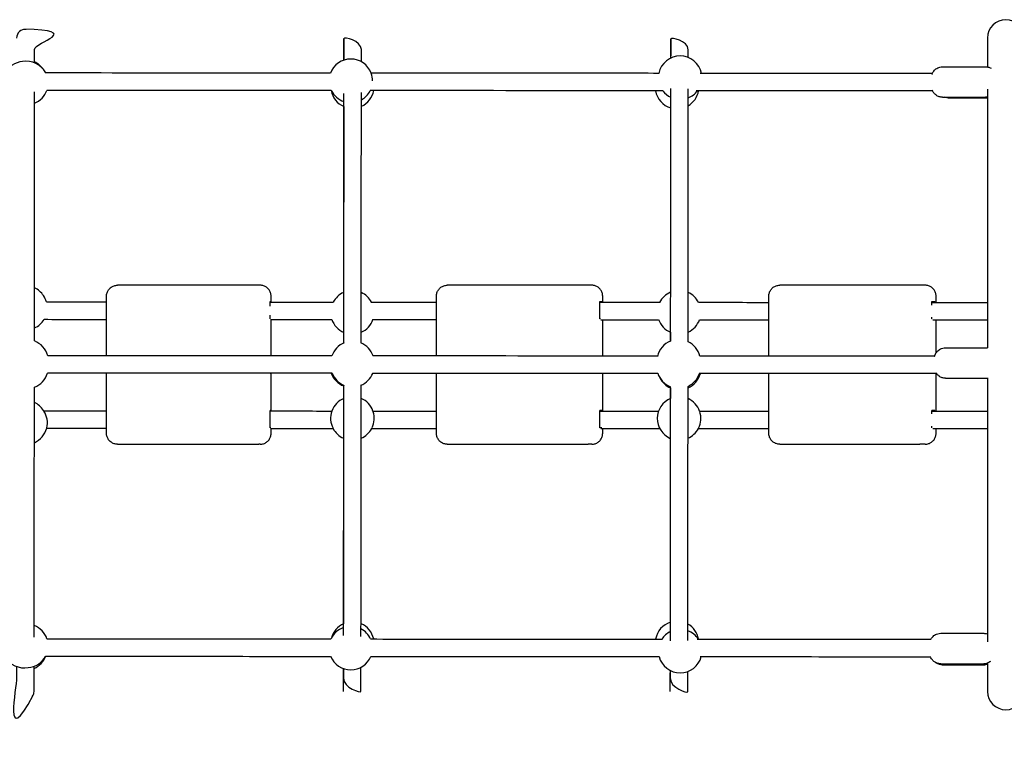
# Model space of a CAD drawing. Extents: x 3490 to 11665, y 4450 to 13622.
# Drawn here: x 6660 to 7564, y 8680 to 9353 of the extents above; entities that cross this region are included whole.
import ezdxf

# ---------------------------------------------------------------- set-up
doc = ezdxf.new("R2010")
doc.units = 0
doc.header["$MEASUREMENT"] = 0
doc.layers.get('0').update_dxf_attribs({"linetype": 'CONTINUOUS'})
doc.layers.add('001 MDP Equipment', color=5, linetype='CONTINUOUS')

# ---------------------------------------------------------------- blocks, each defined once
blk = doc.blocks.new('A$C2284667D')
at = {"layer": '001 MDP Equipment'}
for p, q in [((-662.13, 300.19), (-662.13, 273.66)), ((-703.31, 273.83), (-664.01, 273.83)), ((-662.13, 253.28), (-662.13, 15.56)), ((-703.31, 245.83), (-664.01, 245.83)), ((-698.26, 245.37), (-662.13, 245.37)), ((-1330.86, 73.19), (-1460.79, 73.19)), ((-1329.72, 73.19), (-1330.86, 73.19)), ((-1028.55, 73.19), (-1157.96, 73.19)), ((-1025.31, 73.19), (-1028.55, 73.19)), ((-724.26, 73.19), (-852.84, 73.19)), ((-719.25, 73.19), (-724.26, 73.19)), ((-1470.79, 8.41), (-1470.79, 63.19)), ((-1320.6, 58.19), (-1319.99, 58.19)), ((-1320.6, 53.89), (-1320.6, 58.19)), ((-1319.99, 58.19), (-1319.99, 57.72)), ((-1319.72, 57.72), (-1319.72, 63.19)), ((-1167.95, 8.22), (-1167.95, 63.19)), ((-1017.84, 58.19), (-1016.12, 58.19)), ((-1017.84, 42.19), (-1017.84, 58.19)), ((-1016.12, 58.19), (-1016.12, 57.54)), ((-1015.33, 57.54), (-1015.33, 63.19)), ((-862.8, 8.05), (-862.8, 63.19)), ((-713.19, 58.19), (-710.53, 58.19)), ((-713.19, 55), (-713.19, 58.19)), ((-710.53, 58.19), (-710.53, 57.37)), ((-709.28, 57.37), (-709.28, 63.19)), ((-1320.6, 42.19), (-1320.6, 45.55)), ((-1320.46, 42.19), (-1320.6, 42.19)), ((-1319.72, 8.32), (-1319.72, 41.72)), ((-1017.34, 42.19), (-1017.84, 42.19)), ((-1015.33, 8.13), (-1015.33, 41.54)), ((-713.19, 42.19), (-713.19, 43.75)), ((-712.87, 42.19), (-713.19, 42.19)), ((-709.28, 10.93), (-709.28, 41.37)), ((-700.55, 15.79), (-662.13, 15.79)), ((-1017.84, 8.19), (-1016.12, 8.19)), ((-1017.84, 8.14), (-1017.84, 8.19)), ((-1016.12, 8.19), (-1016.12, 8.13)), ((-713.19, 8.19), (-710.55, 8.19)), ((-713.19, 7.97), (-713.19, 8.19)), ((-1470.79, -62.81), (-1470.79, -7.59)), ((-1320.6, -7.81), (-1320.6, -7.68)), ((-1319.99, -7.81), (-1320.6, -7.81)), ((-1319.99, -7.68), (-1319.99, -7.81)), ((-1319.72, -42.3), (-1319.72, -7.68)), ((-1167.95, -62.81), (-1167.95, -7.78)), ((-1015.33, -42.44), (-1015.33, -7.87)), ((-862.8, -62.81), (-862.8, -7.95)), ((-709.28, -42.49), (-709.28, -8.03)), ((-700.55, -12.21), (-662.13, -12.21)), ((-662.13, -11.97), (-662.13, -254.3)), ((-1319.99, -41.81), (-1320.6, -41.81)), ((-1320.6, -57.81), (-1320.6, -41.81)), ((-1319.99, -41.81), (-1319.99, -42.3)), ((-1016.12, -41.81), (-1017.84, -41.81)), ((-1017.84, -57.81), (-1017.84, -41.81)), ((-1016.12, -41.81), (-1016.12, -42.44)), ((-710.53, -41.81), (-713.19, -41.81)), ((-713.19, -44.78), (-713.19, -41.81)), ((-710.53, -41.81), (-710.53, -42.49)), ((-1319.99, -57.81), (-1320.6, -57.81)), ((-1319.72, -62.81), (-1319.72, -58.3)), ((-1016.12, -57.81), (-1017.84, -57.81)), ((-1015.33, -62.81), (-1015.33, -58.44)), ((-713.19, -57.81), (-713.19, -56.2)), ((-709.28, -62.81), (-709.28, -58.49)), ((-1460.79, -72.81), (-1330.86, -72.81)), ((-1329.72, -72.81), (-1330.86, -72.81)), ((-1157.96, -72.81), (-1028.55, -72.81)), ((-1025.31, -72.81), (-1028.55, -72.81)), ((-852.84, -72.81), (-724.26, -72.81)), ((-719.25, -72.81), (-724.26, -72.81)), ((-705.07, -246.47), (-665.6, -246.47)), ((-705.07, -274.47), (-665.6, -274.47)), ((-703.74, -275.32), (-664.38, -275.32)), ((-662.13, -273.86), (-662.13, -299.81)), ((-1537.28, -299.81), (-1537.28, -297.76))]:
    blk.add_line(p, q, dxfattribs=at)
for centre, radius, start, end in [((-645.28, 300.19), 16.85, 0, 180), ((-1545.28, 300.19), 8, 85.27938, 180), ((-1246.55, 260.92), 20, 20.46725, 159.52279), ((-944.22, 263.81), 20, 11.33971, 168.59718), ((-1546.21, 258.65), 20, 94.82713, 152.17984), ((-1544.35, 258.91), 20, 27.39538, 100.4093), ((-1545.43, 260.3), 20, 35.15169, 64.63445), ((-1246.55, 260.92), 20, 0, 20.00748), ((-1544.35, 258.91), 20, 291.98734, 340.12877), ((-1245.04, 255.78), 20, 191.06007, 246.98654), ((-1246.55, 260.92), 20, 206.63904, 251.61044), ((-1246.55, 260.92), 20, 298.98192, 333.23698), ((-1245.04, 255.78), 20, 294.14542, 348.86953), ((-947.05, 255.16), 20, 189.78614, 253.12484), ((-944.22, 263.81), 20, 217.04165, 244.4289), ((-944.22, 263.81), 20, 291.61489, 322.89524), ((-947.05, 255.16), 20, 300.64576, 350.15069), ((-1545.5, 52.86), 20, 32.48108, 64.65682), ((-1545.07, 52.21), 20, 16.37812, 34.70733), ((-1245.09, 48.19), 20, 113.80504, 151.64681), ((-1245.09, 48.19), 20, 28.28281, 65.93186), ((-945.21, 48.39), 20, 113.4058, 153.78273), ((-945.21, 48.39), 20, 27.05454, 65.531), ((-1545.07, 52.21), 20, 293.92997, 328.80482), ((-1245.09, 48.19), 20, 198.96886, 246.8406), ((-1245.09, 48.19), 20, 293.99854, 340.96076), ((-945.21, 48.39), 20, 199.18327, 247.19511), ((-945.21, 48.39), 20, 294.39945, 339.80673), ((-1544.12, 3.31), 20, 14.89974, 69.06924), ((-1245.04, 1.83), 20, 112.36136, 161.18832), ((-1245.04, 1.83), 20, 18.7413, 67.16069), ((-945.6, 3.26), 20, 111.56708, 167.20842), ((-945.6, 3.26), 20, 13.94344, 64.40102), ((-1544.12, -1.83), 20, 290.85362, 343.36779), ((-1245.83, -0.67), 20, 200.6388, 249.03491), ((-1245.04, -0.32), 20, 201.70148, 247.47125), ((-1245.04, -0.32), 20, 292.84392, 338.22813), ((-945.6, -1.65), 20, 197.00116, 248.33682), ((-945.6, -1.65), 20, 295.519, 341.72983), ((-944.98, -2.76), 20, 293.5805, 345.04585), ((-944.98, -2.76), 20, 207.17592, 246.42413), ((-1545.5, -52.48), 20, 32.51047, 64.87267), ((-1245.09, -49.07), 20, 113.2861, 160.3276), ((-1245.09, -49.07), 20, 19.60932, 66.12926), ((-945.21, -49.16), 20, 112.88913, 246.31274), ((-945.21, -49.16), 20, 19.546, 65.72955), ((-1545.07, -53.13), 20, 33.29223, 34.73673), ((-1545.07, -53.13), 20, 346.16216, 32.46619), ((-1245.09, -49.07), 20, 160.66654, 207.21387), ((-1245.09, -49.07), 20, 334.78236, 17.20761), ((-945.21, -49.16), 20, 333.13535, 18.61081), ((-1545.07, -53.13), 20, 293.70019, 345.45129), ((-1245.09, -49.07), 20, 207.60607, 245.91362), ((-1245.09, -49.07), 20, 293.78637, 332.33084), ((-945.21, -49.16), 20, 294.18609, 332.26231), ((-1544.35, -258.03), 20, 19.03186, 69.00303), ((-1246.55, -260.01), 20, 109.37002, 155.58143), ((-1245.04, -256.06), 20, 114.01055, 165.14925), ((-1246.55, -260.01), 20, 24.56125, 62.07853), ((-1245.04, -256.06), 20, 12.60289, 66.8523), ((-947.05, -255.34), 20, 107.82659, 169.95375), ((-947.05, -255.34), 20, 9.98308, 60.41155), ((-944.22, -262.81), 20, 116.61965, 146.79602), ((-944.22, -262.81), 20, 33.14088, 69.39116), ((-1546.21, -258.28), 20, 207.82016, 280.44085), ((-1544.35, -258.03), 20, 274.8587, 331.71467), ((-1545.13, -260.28), 20, 293.23872, 338.80835), ((-1246.55, -260.01), 20, 202.31665, 337.39706), ((-944.22, -262.81), 20, 194.61402, 345.32288), ((-1545.28, -299.81), 8, 325.69833, 0), ((-645.28, -299.81), 16.85, 180, 0)]:
    blk.add_arc(centre, radius, start, end, dxfattribs=at)
for points, knots in [([(-1536.87, 277.45), (-1536.87, 282.3), (-1536.87, 286.4), (-1536.88, 296.65), (-1490.75, 307.02), (-1546.58, 308.2)], [4.3197552, 4.3197552, 4.3197552, 4.3197552, 4.4467379, 4.4467379, 4.7113798, 4.7113798, 4.7113798, 4.7113798]), ([(-1236.86, 278.42), (-1236.87, 282.76), (-1236.87, 286.47), (-1236.88, 297.91), (-1252.89, 301.45), (-1252.91, 297.72), (-1252.93, 291.12), (-1252.95, 279.87)], [4.33005, 4.33005, 4.33005, 4.33005, 4.4467379, 4.4467379, 4.7670987, 4.7670987, 5.0795907, 5.0795907, 5.0795907, 5.0795907]), ([(-1252.86, 279.9), (-1252.87, 291.27), (-1252.88, 298.01), (-1252.89, 299.65), (-1252.89, 299.76), (-1252.89, 299.76)], [4.3435984, 4.3435984, 4.3435984, 4.3435984, 4.6598515, 4.6598515, 4.6895358, 4.6895358, 4.6895358, 4.6895358]), ([(-936.85, 282.4), (-936.86, 285.01), (-936.86, 287.33), (-936.86, 297.74), (-952.87, 301.28), (-952.9, 297.66), (-952.92, 291.79), (-952.93, 281.81)], [4.3691791, 4.3691791, 4.3691791, 4.3691791, 4.4467379, 4.4467379, 4.7670987, 4.7670987, 5.0595515, 5.0595515, 5.0595515, 5.0595515]), ([(-952.85, 281.85), (-952.86, 291.93), (-952.87, 297.93), (-952.88, 299.48), (-952.88, 299.59), (-952.88, 299.59)], [4.3637706, 4.3637706, 4.3637706, 4.3637706, 4.6598515, 4.6598515, 4.6895358, 4.6895358, 4.6895358, 4.6895358]), ([(-713.04, 266.84), (-712.99, 266.95), (-712.95, 267.07), (-712.7, 267.69), (-712.45, 268.26), (-711.69, 269.46), (-711.33, 269.97), (-710.42, 270.95), (-709.96, 271.39), (-708.5, 272.47), (-707.3, 273.14), (-705.02, 273.72), (-704.17, 273.83), (-703.31, 273.83)], [2.6733412, 2.6733412, 2.6733412, 2.6733412, 2.7091281, 2.7091281, 2.8559656, 2.8559656, 2.9443278, 2.9443278, 3.0046925, 3.0046925, 3.0947144, 3.0947144, 3.1415927, 3.1415927, 3.1415927, 3.1415927]), ([(-664.01, 273.83), (-662.92, 273.83), (-661.85, 273.65), (-660.08, 273.08), (-659.35, 272.73), (-658.74, 272.36)], [3.1415927, 3.1415927, 3.1415927, 3.1415927, 3.2011081, 3.2011081, 3.2534384, 3.2534384, 3.2534384, 3.2534384]), ([(-1265.28, 267.94), (-1298.14, 267.96), (-1331.02, 267.98), (-1418.14, 268.04), (-1472.41, 268.07), (-1526.68, 268.11)], [4.84269644, 4.84269644, 4.84269644, 4.84269644, 4.86327074, 4.86327074, 4.89720175, 4.89720175, 4.89720175, 4.89720175]), ([(-963.7, 267.76), (-976.77, 267.77), (-989.83, 267.78), (-1062.89, 267.82), (-1122.99, 267.85), (-1198.07, 267.9), (-1212.97, 267.91), (-1227.88, 267.92)], [4.77960786, 4.77960786, 4.77960786, 4.77960786, 4.78782986, 4.78782986, 4.8255503, 4.8255503, 4.83488838, 4.83488838, 4.83488838, 4.83488838]), ([(-712.72, 267.63), (-749.53, 267.65), (-786.42, 267.67), (-857.46, 267.7), (-891.6, 267.72), (-925.79, 267.74)], [4.72675887, 4.72675887, 4.72675887, 4.72675887, 4.75010942, 4.75010942, 4.77164902, 4.77164902, 4.77164902, 4.77164902]), ([(-952.95, 21.86), (-952.94, 38.4), (-952.93, 54.83), (-952.9, 102.03), (-952.89, 131.88), (-952.87, 186.13), (-952.86, 210.5), (-952.85, 239.22), (-952.85, 246.87), (-952.85, 253.8)], [3.2142017, 3.2142017, 3.2142017, 3.2142017, 3.3800134, 3.3800134, 3.7000096, 3.7000096, 4.0200026, 4.0200026, 4.1503329, 4.1503329, 4.1503329, 4.1503329]), ([(-936.95, 21.3), (-936.93, 48.66), (-936.92, 75.75), (-936.89, 131.66), (-936.88, 160.01), (-936.86, 210.33), (-936.85, 232.3), (-936.85, 251.16), (-936.85, 252.35), (-936.85, 253.51)], [3.2123554, 3.2123554, 3.2123554, 3.2123554, 3.4866902, 3.4866902, 3.8066947, 3.8066947, 4.1267042, 4.1267042, 4.1484937, 4.1484937, 4.1484937, 4.1484937]), ([(-1536.97, 21.98), (-1536.95, 49.24), (-1536.93, 76.22), (-1536.9, 132.03), (-1536.89, 160.38), (-1536.87, 210.7), (-1536.87, 232.66), (-1536.86, 250.52), (-1536.86, 250.71), (-1536.86, 250.91)], [3.2134077, 3.2134077, 3.2134077, 3.2134077, 3.4866902, 3.4866902, 3.8066947, 3.8066947, 4.1267042, 4.1267042, 4.1302141, 4.1302141, 4.1302141, 4.1302141]), ([(-1264.42, 251.94), (-1297.57, 251.96), (-1330.74, 251.98), (-1417.8, 252.04), (-1471.71, 252.07), (-1525.62, 252.11)], [4.84251483, 4.84251483, 4.84251483, 4.84251483, 4.86327074, 4.86327074, 4.89697921, 4.89697921, 4.89697921, 4.89697921]), ([(-1252.96, 20.2), (-1252.95, 37.35), (-1252.94, 54.41), (-1252.92, 102.2), (-1252.9, 132.06), (-1252.88, 186.3), (-1252.87, 210.67), (-1252.86, 237.55), (-1252.86, 243.63), (-1252.86, 249.28)], [3.2080556, 3.2080556, 3.2080556, 3.2080556, 3.3800134, 3.3800134, 3.7000096, 3.7000096, 4.0200026, 4.0200026, 4.1215513, 4.1215513, 4.1215513, 4.1215513]), ([(-1236.96, 20.13), (-1236.95, 47.95), (-1236.93, 75.5), (-1236.9, 131.83), (-1236.89, 160.18), (-1236.87, 210.49), (-1236.86, 232.44), (-1236.86, 250.1)], [3.2078673, 3.2078673, 3.2078673, 3.2078673, 3.4866902, 3.4866902, 3.8066947, 3.8066947, 4.1265147, 4.1265147, 4.1265147, 4.1265147]), ([(-959.97, 251.76), (-974.28, 251.77), (-988.59, 251.78), (-1062.9, 251.82), (-1123, 251.85), (-1198.37, 251.9), (-1213.56, 251.91), (-1228.76, 251.92)], [4.77882243, 4.77882243, 4.77882243, 4.77882243, 4.78782986, 4.78782986, 4.8255503, 4.8255503, 4.83506979, 4.83506979, 4.83506979, 4.83506979]), ([(-712.53, 251.63), (-749.41, 251.65), (-786.37, 251.67), (-858.71, 251.71), (-894.1, 251.72), (-929.54, 251.74)], [4.72671705, 4.72671705, 4.72671705, 4.72671705, 4.75010942, 4.75010942, 4.77243445, 4.77243445, 4.77243445, 4.77243445]), ([(-703.31, 245.83), (-704.4, 245.83), (-705.47, 246.01), (-707.45, 246.65), (-708.32, 247.11), (-709.91, 248.19), (-710.54, 248.81), (-711.72, 250.17), (-712.11, 250.83), (-712.59, 251.74), (-712.72, 252.04), (-712.84, 252.32)], [0, 0, 0, 0, 0.0595155, 0.0595155, 0.1249021, 0.1249021, 0.2099213, 0.2099213, 0.338057, 0.338057, 0.4178653, 0.4178653, 0.4178653, 0.4178653]), ([(-1253.01, 237.43), (-1253.01, 232.41), (-1253.02, 227.11), (-1253.05, 200), (-1253.07, 174.62), (-1253.12, 121.55), (-1253.14, 94.36), (-1253.17, 66.23)], [5.3689075, 5.3689075, 5.3689075, 5.3689075, 5.4511028, 5.4511028, 5.7711197, 5.7711197, 6.0594781, 6.0594781, 6.0594781, 6.0594781]), ([(-953, 236.07), (-953, 231.4), (-953.01, 226.51), (-953.04, 199.83), (-953.06, 174.45), (-953.11, 121.45), (-953.13, 94.33), (-953.15, 66.29)], [5.3753627, 5.3753627, 5.3753627, 5.3753627, 5.4511028, 5.4511028, 5.7711197, 5.7711197, 6.0587018, 6.0587018, 6.0587018, 6.0587018]), ([(-1470.79, 63.19), (-1470.79, 64.23), (-1470.62, 65.28), (-1469.98, 67.27), (-1469.5, 68.21), (-1468.27, 69.91), (-1467.52, 70.66), (-1465.82, 71.89), (-1464.88, 72.37), (-1462.89, 73.02), (-1461.84, 73.19), (-1460.79, 73.19)], [4.712389, 4.712389, 4.712389, 4.712389, 5.026548, 5.026548, 5.340708, 5.340708, 5.654867, 5.654867, 5.969026, 5.969026, 6.283185, 6.283185, 6.283185, 6.283185]), ([(-1319.72, 63.19), (-1319.72, 64.23), (-1319.89, 65.28), (-1320.53, 67.27), (-1321.01, 68.21), (-1322.25, 69.91), (-1322.99, 70.66), (-1324.69, 71.89), (-1325.63, 72.37), (-1327.63, 73.02), (-1328.67, 73.19), (-1329.72, 73.19)], [4.712389, 4.712389, 4.712389, 4.712389, 5.026548, 5.026548, 5.340708, 5.340708, 5.654867, 5.654867, 5.969026, 5.969026, 6.283185, 6.283185, 6.283185, 6.283185]), ([(-1167.95, 63.19), (-1167.95, 64.23), (-1167.78, 65.27), (-1167.14, 67.26), (-1166.66, 68.2), (-1165.44, 69.9), (-1164.69, 70.65), (-1163, 71.88), (-1162.05, 72.37), (-1160.06, 73.02), (-1159.01, 73.19), (-1157.96, 73.19)], [4.712389, 4.712389, 4.712389, 4.712389, 5.026548, 5.026548, 5.340708, 5.340708, 5.654867, 5.654867, 5.969026, 5.969026, 6.283185, 6.283185, 6.283185, 6.283185]), ([(-1015.33, 63.19), (-1015.33, 64.23), (-1015.49, 65.27), (-1016.13, 67.26), (-1016.61, 68.2), (-1017.84, 69.9), (-1018.59, 70.65), (-1020.28, 71.88), (-1021.22, 72.37), (-1023.22, 73.02), (-1024.26, 73.19), (-1025.31, 73.19)], [4.712389, 4.712389, 4.712389, 4.712389, 5.026548, 5.026548, 5.340708, 5.340708, 5.654867, 5.654867, 5.969026, 5.969026, 6.283185, 6.283185, 6.283185, 6.283185]), ([(-862.8, 63.19), (-862.8, 64.22), (-862.64, 65.26), (-862.01, 67.24), (-861.53, 68.19), (-860.31, 69.88), (-859.57, 70.63), (-857.88, 71.87), (-856.94, 72.36), (-854.94, 73.02), (-853.89, 73.19), (-852.84, 73.19)], [4.712389, 4.712389, 4.712389, 4.712389, 5.026548, 5.026548, 5.340708, 5.340708, 5.654867, 5.654867, 5.969026, 5.969026, 6.283185, 6.283185, 6.283185, 6.283185]), ([(-709.28, 63.19), (-709.28, 64.22), (-709.44, 65.26), (-710.08, 67.24), (-710.55, 68.19), (-711.77, 69.88), (-712.51, 70.63), (-714.2, 71.87), (-715.15, 72.36), (-717.14, 73.02), (-718.19, 73.19), (-719.25, 73.19)], [4.712389, 4.712389, 4.712389, 4.712389, 5.026548, 5.026548, 5.340708, 5.340708, 5.654867, 5.654867, 5.969026, 5.969026, 6.283185, 6.283185, 6.283185, 6.283185]), ([(-1227.82, 57.66), (-1213.04, 57.65), (-1198.26, 57.64), (-1178.31, 57.63), (-1173.13, 57.63), (-1167.95, 57.63)], [1.44837457, 1.44837457, 1.44837457, 1.44837457, 1.45763501, 1.45763501, 1.46088156, 1.46088156, 1.46088156, 1.46088156]), ([(-1017.84, 57.54), (-1012.97, 57.54), (-1008.09, 57.53), (-989.81, 57.52), (-976.41, 57.52), (-963.01, 57.51)], [1.49229252, 1.49229252, 1.49229252, 1.49229252, 1.49535545, 1.49535545, 1.50378947, 1.50378947, 1.50378947, 1.50378947]), ([(-1226.52, 41.66), (-1212.18, 41.65), (-1197.83, 41.64), (-1178.31, 41.63), (-1173.13, 41.63), (-1167.95, 41.63)], [1.44864862, 1.44864862, 1.44864862, 1.44864862, 1.45763501, 1.45763501, 1.46088356, 1.46088356, 1.46088356, 1.46088356]), ([(-1017.04, 41.54), (-1012.44, 41.54), (-1007.83, 41.53), (-990.14, 41.52), (-977.06, 41.52), (-963.99, 41.51)], [1.49246178, 1.49246178, 1.49246178, 1.49246178, 1.49535545, 1.49535545, 1.50358637, 1.50358637, 1.50358637, 1.50358637]), ([(-710.62, 7.97), (-710.58, 8.09), (-710.54, 8.22), (-710.28, 8.99), (-710.01, 9.72), (-709.11, 11.2), (-708.75, 11.74), (-707.84, 12.75), (-707.39, 13.2), (-705.93, 14.32), (-704.73, 15.02), (-702.39, 15.66), (-701.47, 15.79), (-700.55, 15.79)], [2.5230371, 2.5230371, 2.5230371, 2.5230371, 2.5684055, 2.5684055, 2.7966486, 2.7966486, 2.9028946, 2.9028946, 2.9750419, 2.9750419, 3.0826604, 3.0826604, 3.1415927, 3.1415927, 3.1415927, 3.1415927]), ([(-1263.97, 8.28), (-1297.31, 8.3), (-1330.66, 8.32), (-1417.59, 8.38), (-1471.2, 8.41), (-1524.8, 8.45)], [1.51220396, 1.51220396, 1.51220396, 1.51220396, 1.53307589, 1.53307589, 1.56659054, 1.56659054, 1.56659054, 1.56659054]), ([(-965, 8.11), (-977.67, 8.11), (-990.34, 8.12), (-1063, 8.16), (-1123.11, 8.2), (-1197.6, 8.24), (-1211.92, 8.25), (-1226.24, 8.26)], [1.44966086, 1.44966086, 1.44966086, 1.44966086, 1.45763501, 1.45763501, 1.49535545, 1.49535545, 1.50432615, 1.50432615, 1.50432615, 1.50432615]), ([(-710.62, 7.97), (-748.17, 7.99), (-785.8, 8.01), (-857.71, 8.05), (-891.98, 8.07), (-926.3, 8.08)], [1.39609633, 1.39609633, 1.39609633, 1.39609633, 1.41991457, 1.41991457, 1.44153652, 1.44153652, 1.44153652, 1.44153652]), ([(-1263.62, -7.72), (-1297.08, -7.7), (-1330.55, -7.68), (-1417.66, -7.62), (-1471.31, -7.59), (-1524.96, -7.55)], [1.51212899, 1.51212899, 1.51212899, 1.51212899, 1.53307589, 1.53307589, 1.56662252, 1.56662252, 1.56662252, 1.56662252]), ([(-964.59, -7.89), (-977.4, -7.89), (-990.21, -7.88), (-1063.01, -7.84), (-1123.12, -7.8), (-1197.73, -7.76), (-1212.16, -7.75), (-1226.6, -7.74)], [1.44957367, 1.44957367, 1.44957367, 1.44957367, 1.45763501, 1.45763501, 1.49535545, 1.49535545, 1.50440047, 1.50440047, 1.50440047, 1.50440047]), ([(-708.73, -8.03), (-746.91, -8.01), (-785.17, -7.99), (-857.85, -7.95), (-892.26, -7.93), (-926.71, -7.92)], [1.39569592, 1.39569592, 1.39569592, 1.39569592, 1.41991457, 1.41991457, 1.4416218, 1.4416218, 1.4416218, 1.4416218]), ([(-700.55, -12.21), (-701.64, -12.21), (-702.73, -12.03), (-704.72, -11.39), (-705.59, -10.92), (-707.2, -9.83), (-707.84, -9.2), (-708.51, -8.43), (-708.67, -8.23), (-708.81, -8.03)], [0, 0, 0, 0, 0.0699498, 0.0699498, 0.1467062, 0.1467062, 0.2460985, 0.2460985, 0.2843907, 0.2843907, 0.2843907, 0.2843907]), ([(-1537.2, -249.87), (-1537.2, -247.03), (-1537.19, -244.09), (-1537.17, -222.01), (-1537.14, -198.83), (-1537.09, -146.51), (-1537.07, -117.38), (-1537.03, -65.22), (-1537.01, -42.96), (-1536.99, -20.51)], [2.1553686, 2.1553686, 2.1553686, 2.1553686, 2.2066484, 2.2066484, 2.5266746, 2.5266746, 2.8466827, 2.8466827, 3.0716362, 3.0716362, 3.0716362, 3.0716362]), ([(-1253.2, -248.6), (-1253.18, -234.27), (-1253.16, -217.21), (-1253.12, -173.92), (-1253.09, -146.48), (-1253.04, -87.54), (-1253.02, -56.07), (-1252.99, -22.34), (-1252.99, -20.51), (-1252.99, -18.68)], [2.1639815, 2.1639815, 2.1639815, 2.1639815, 2.4200331, 2.4200331, 2.7400218, 2.7400218, 3.0600168, 3.0600168, 3.078392, 3.078392, 3.078392, 3.078392]), ([(-1237.2, -249.28), (-1237.19, -246.69), (-1237.19, -244.01), (-1237.16, -222.2), (-1237.14, -199.02), (-1237.09, -146.71), (-1237.07, -117.58), (-1237.02, -64.75), (-1237.01, -41.78), (-1236.99, -18.63)], [2.160054, 2.160054, 2.160054, 2.160054, 2.2066484, 2.2066484, 2.5266746, 2.5266746, 2.8466827, 2.8466827, 3.078576, 3.078576, 3.078576, 3.078576]), ([(-953.19, -253.41), (-953.17, -238.17), (-953.15, -219.5), (-953.1, -174.09), (-953.08, -146.65), (-953.03, -87.72), (-953, -56.24), (-952.98, -22.98), (-952.98, -21.6), (-952.98, -20.23)], [2.1357748, 2.1357748, 2.1357748, 2.1357748, 2.4200331, 2.4200331, 2.7400218, 2.7400218, 3.0600168, 3.0600168, 3.0737645, 3.0737645, 3.0737645, 3.0737645]), ([(-937.19, -252.97), (-937.19, -249.31), (-937.18, -245.45), (-937.15, -222.37), (-937.13, -199.19), (-937.08, -146.88), (-937.05, -117.75), (-937.01, -65.21), (-937, -42.54), (-936.98, -19.69)], [2.1386431, 2.1386431, 2.1386431, 2.1386431, 2.2066484, 2.2066484, 2.5266746, 2.5266746, 2.8466827, 2.8466827, 3.0756004, 3.0756004, 3.0756004, 3.0756004]), ([(-1226.57, -42.36), (-1212.23, -42.36), (-1197.89, -42.37), (-1178.35, -42.38), (-1173.15, -42.38), (-1167.95, -42.39)], [4.7788009, 4.7788009, 4.7788009, 4.7788009, 4.78777927, 4.78777927, 4.79103824, 4.79103824, 4.79103824, 4.79103824]), ([(-1017.84, -42.44), (-1012.99, -42.45), (-1008.14, -42.45), (-990.21, -42.45), (-977.13, -42.46), (-964.05, -42.46)], [4.82242844, 4.82242844, 4.82242844, 4.82242844, 4.82547441, 4.82547441, 4.83369909, 4.83369909, 4.83369909, 4.83369909]), ([(-1460.79, -72.81), (-1461.84, -72.81), (-1462.89, -72.65), (-1464.88, -72), (-1465.82, -71.52), (-1467.52, -70.29), (-1468.27, -69.54), (-1469.5, -67.84), (-1469.98, -66.9), (-1470.62, -64.91), (-1470.79, -63.86), (-1470.79, -62.81)], [3.141593, 3.141593, 3.141593, 3.141593, 3.455752, 3.455752, 3.769911, 3.769911, 4.08407, 4.08407, 4.39823, 4.39823, 4.712389, 4.712389, 4.712389, 4.712389]), ([(-1329.72, -72.81), (-1328.67, -72.81), (-1327.63, -72.65), (-1325.63, -72), (-1324.69, -71.52), (-1322.99, -70.29), (-1322.25, -69.54), (-1321.01, -67.84), (-1320.53, -66.9), (-1319.89, -64.91), (-1319.72, -63.86), (-1319.72, -62.81)], [3.141593, 3.141593, 3.141593, 3.141593, 3.455752, 3.455752, 3.769911, 3.769911, 4.08407, 4.08407, 4.39823, 4.39823, 4.712389, 4.712389, 4.712389, 4.712389]), ([(-1227.7, -58.36), (-1212.99, -58.36), (-1198.27, -58.37), (-1178.36, -58.38), (-1173.15, -58.38), (-1167.95, -58.39)], [4.77856598, 4.77856598, 4.77856598, 4.77856598, 4.78777927, 4.78777927, 4.79103981, 4.79103981, 4.79103981, 4.79103981]), ([(-1157.96, -72.81), (-1159.01, -72.81), (-1160.06, -72.65), (-1162.05, -72), (-1163, -71.51), (-1164.69, -70.28), (-1165.44, -69.53), (-1166.66, -67.83), (-1167.14, -66.89), (-1167.78, -64.9), (-1167.95, -63.86), (-1167.95, -62.81)], [3.141593, 3.141593, 3.141593, 3.141593, 3.455752, 3.455752, 3.769911, 3.769911, 4.08407, 4.08407, 4.39823, 4.39823, 4.712389, 4.712389, 4.712389, 4.712389]), ([(-1025.31, -72.81), (-1024.26, -72.81), (-1023.22, -72.65), (-1021.22, -72), (-1020.28, -71.51), (-1018.59, -70.28), (-1017.84, -69.53), (-1016.61, -67.83), (-1016.13, -66.89), (-1015.49, -64.9), (-1015.33, -63.86), (-1015.33, -62.81)], [3.141593, 3.141593, 3.141593, 3.141593, 3.455752, 3.455752, 3.769911, 3.769911, 4.08407, 4.08407, 4.39823, 4.39823, 4.712389, 4.712389, 4.712389, 4.712389]), ([(-1017.05, -58.44), (-1012.47, -58.45), (-1007.88, -58.45), (-989.83, -58.45), (-976.37, -58.46), (-962.91, -58.46)], [4.82259466, 4.82259466, 4.82259466, 4.82259466, 4.82547441, 4.82547441, 4.83393862, 4.83393862, 4.83393862, 4.83393862]), ([(-852.84, -72.81), (-853.89, -72.81), (-854.94, -72.65), (-856.94, -71.99), (-857.88, -71.5), (-859.57, -70.26), (-860.31, -69.51), (-861.53, -67.82), (-862.01, -66.87), (-862.64, -64.89), (-862.8, -63.85), (-862.8, -62.81)], [3.141593, 3.141593, 3.141593, 3.141593, 3.455752, 3.455752, 3.769911, 3.769911, 4.08407, 4.08407, 4.39823, 4.39823, 4.712389, 4.712389, 4.712389, 4.712389]), ([(-719.25, -72.81), (-718.19, -72.81), (-717.14, -72.65), (-715.15, -71.99), (-714.2, -71.5), (-712.51, -70.26), (-711.77, -69.51), (-710.55, -67.82), (-710.08, -66.87), (-709.44, -64.89), (-709.28, -63.85), (-709.28, -62.81)], [3.141593, 3.141593, 3.141593, 3.141593, 3.455752, 3.455752, 3.769911, 3.769911, 4.08407, 4.08407, 4.39823, 4.39823, 4.712389, 4.712389, 4.712389, 4.712389]), ([(-1253.25, -67.08), (-1253.26, -76.41), (-1253.27, -85.65), (-1253.29, -125.1), (-1253.3, -153.83), (-1253.32, -201.44), (-1253.32, -221.15), (-1253.33, -237.86)], [0.2244012, 0.2244012, 0.2244012, 0.2244012, 0.3201779, 0.3201779, 0.6401822, 0.6401822, 0.914317, 0.914317, 0.914317, 0.914317]), ([(-953.24, -67.04), (-953.25, -76.45), (-953.25, -85.75), (-953.27, -125.27), (-953.29, -154), (-953.31, -200.88), (-953.31, -220), (-953.31, -236.35)], [0.2236909, 0.2236909, 0.2236909, 0.2236909, 0.3201779, 0.3201779, 0.6401822, 0.6401822, 0.9051675, 0.9051675, 0.9051675, 0.9051675]), ([(-1525.48, -251.51), (-1471.73, -251.54), (-1417.98, -251.58), (-1331.07, -251.63), (-1297.89, -251.66), (-1264.73, -251.68)], [4.71649996, 4.71649996, 4.71649996, 4.71649996, 4.75010942, 4.75010942, 4.770871, 4.770871, 4.770871, 4.770871]), ([(-1228.39, -251.7), (-1213.43, -251.71), (-1198.47, -251.72), (-1123.34, -251.76), (-1063.24, -251.8), (-989.11, -251.84), (-974.97, -251.85), (-960.83, -251.85)], [4.77845775, 4.77845775, 4.77845775, 4.77845775, 4.78782986, 4.78782986, 4.8255503, 4.8255503, 4.83444792, 4.83444792, 4.83444792, 4.83444792]), ([(-928.54, -251.87), (-893.55, -251.89), (-858.61, -251.91), (-787.12, -251.95), (-750.57, -251.97), (-714.1, -251.98)], [4.84122777, 4.84122777, 4.84122777, 4.84122777, 4.86327074, 4.86327074, 4.88640192, 4.88640192, 4.88640192, 4.88640192]), ([(-714.19, -252.16), (-714.09, -251.96), (-713.98, -251.75), (-713.58, -251.08), (-713.24, -250.56), (-712.36, -249.55), (-711.91, -249.1), (-710.48, -247.97), (-709.29, -247.26), (-706.92, -246.61), (-705.99, -246.47), (-705.07, -246.47)], [9.1140175, 9.1140175, 9.1140175, 9.1140175, 9.1572319, 9.1572319, 9.2413713, 9.2413713, 9.2978413, 9.2978413, 9.3801326, 9.3801326, 9.424778, 9.424778, 9.424778, 9.424778]), ([(-665.6, -246.47), (-664.52, -246.47), (-663.44, -246.66), (-662.38, -247), (-662.25, -247.04), (-662.13, -247.08)], [3.14159265, 3.14159265, 3.14159265, 3.14159265, 3.19361898, 3.19361898, 3.2006625, 3.2006625, 3.2006625, 3.2006625]), ([(-1526.78, -267.51), (-1472.6, -267.54), (-1418.42, -267.58), (-1331.17, -267.63), (-1298.09, -267.66), (-1265.03, -267.68)], [4.71623174, 4.71623174, 4.71623174, 4.71623174, 4.75010942, 4.75010942, 4.77081189, 4.77081189, 4.77081189, 4.77081189]), ([(-1228.12, -267.7), (-1213.25, -267.71), (-1198.39, -267.72), (-1123.35, -267.76), (-1063.25, -267.8), (-990, -267.84), (-976.75, -267.85), (-963.5, -267.85)], [4.77851678, 4.77851678, 4.77851678, 4.77851678, 4.78782986, 4.78782986, 4.8255503, 4.8255503, 4.83389075, 4.83389075, 4.83389075, 4.83389075]), ([(-925.89, -267.87), (-891.79, -267.89), (-857.74, -267.91), (-787.28, -267.95), (-750.88, -267.97), (-714.56, -267.98)], [4.84178494, 4.84178494, 4.84178494, 4.84178494, 4.86327074, 4.86327074, 4.88630724, 4.88630724, 4.88630724, 4.88630724]), ([(-705.07, -274.47), (-706.15, -274.47), (-707.22, -274.29), (-709.18, -273.66), (-710.05, -273.2), (-711.63, -272.13), (-712.25, -271.52), (-713.43, -270.17), (-713.81, -269.52), (-714.36, -268.48), (-714.53, -268.07), (-714.66, -267.72)], [6.2831853, 6.2831853, 6.2831853, 6.2831853, 6.3352116, 6.3352116, 6.3924146, 6.3924146, 6.4669992, 6.4669992, 6.5801874, 6.5801874, 6.6855528, 6.6855528, 6.6855528, 6.6855528]), ([(-1553.33, -276.97), (-1553.33, -280.93), (-1553.33, -284.4), (-1553.32, -295.65), (-1565.71, -355.77), (-1538.04, -303.23)], [1.1768455, 1.1768455, 1.1768455, 1.1768455, 1.2802207, 1.2802207, 1.5705396, 1.5705396, 1.5705396, 1.5705396]), ([(-1537.29, -298.52), (-1537.28, -296.4), (-1537.26, -291.84), (-1537.25, -282.49), (-1537.24, -279.75), (-1537.24, -276.72)], [1.6647547, 1.6647547, 1.6647547, 1.6647547, 1.8864378, 1.8864378, 1.9650374, 1.9650374, 1.9650374, 1.9650374]), ([(-1253.33, -278.83), (-1253.32, -282.11), (-1253.32, -285.02), (-1253.32, -296.7), (-1237.31, -301.34), (-1237.28, -298.81), (-1237.27, -294.04), (-1237.25, -282.9), (-1237.24, -280.42), (-1237.24, -277.71)], [1.1915523, 1.1915523, 1.1915523, 1.1915523, 1.2802207, 1.2802207, 1.6004962, 1.6004962, 1.8864378, 1.8864378, 1.9581263, 1.9581263, 1.9581263, 1.9581263]), ([(-1253.29, -299.81), (-1253.29, -299.81), (-1253.29, -299.8), (-1253.29, -299.45), (-1253.28, -297.15), (-1253.26, -289.87), (-1253.25, -285.01), (-1253.24, -278.86)], [1.5916473, 1.5916473, 1.5916473, 1.5916473, 1.5998536, 1.5998536, 1.7807878, 1.7807878, 1.9476167, 1.9476167, 1.9476167, 1.9476167]), ([(-703.74, -275.32), (-704.82, -275.32), (-705.9, -275.14), (-707.87, -274.51), (-708.74, -274.05), (-709.59, -273.47), (-709.74, -273.36), (-709.89, -273.25)], [6.2831853, 6.2831853, 6.2831853, 6.2831853, 6.3404545, 6.3404545, 6.4033885, 6.4033885, 6.4180422, 6.4180422, 6.4180422, 6.4180422]), ([(-659.24, -272.23), (-659.27, -272.25), (-659.3, -272.28), (-660.18, -272.97), (-661.38, -273.69), (-663.75, -274.34), (-664.67, -274.47), (-665.6, -274.47)], [6.1532638, 6.1532638, 6.1532638, 6.1532638, 6.1562486, 6.1562486, 6.23854, 6.23854, 6.2831853, 6.2831853, 6.2831853, 6.2831853]), ([(-953.31, -280.62), (-953.31, -283.24), (-953.31, -285.61), (-953.3, -296.87), (-937.3, -301.51), (-937.27, -298.98), (-937.25, -294.21), (-937.24, -284.12), (-937.23, -282.87), (-937.23, -281.55)], [1.2064264, 1.2064264, 1.2064264, 1.2064264, 1.2802207, 1.2802207, 1.6004962, 1.6004962, 1.8864378, 1.8864378, 1.92447, 1.92447, 1.92447, 1.92447]), ([(-953.28, -299.98), (-953.28, -299.98), (-953.28, -299.98), (-953.28, -299.63), (-953.27, -297.32), (-953.25, -290.36), (-953.24, -286.05), (-953.23, -280.66)], [1.5916473, 1.5916473, 1.5916473, 1.5916473, 1.5998536, 1.5998536, 1.7807878, 1.7807878, 1.9326127, 1.9326127, 1.9326127, 1.9326127])]:
    blk.add_open_spline(points, degree=3, knots=knots, dxfattribs=at)
for points in [[(-698.26, 245.37), (-699.31, 245.37), (-700.36, 245.54), (-701.28, 245.83)], [(-662.13, 246), (-662.74, 245.89), (-663.37, 245.83), (-664.01, 245.83)], [(-1525.99, 57.85), (-1507.59, 57.84), (-1489.19, 57.83), (-1470.79, 57.82)], [(-1320.6, 57.72), (-1301.27, 57.71), (-1281.95, 57.7), (-1262.63, 57.68)], [(-927.53, 57.49), (-905.93, 57.48), (-884.36, 57.47), (-862.8, 57.45)], [(-713.19, 57.38), (-696.15, 57.37), (-679.13, 57.36), (-662.13, 57.35)], [(-1528.09, 41.86), (-1508.99, 41.84), (-1489.89, 41.83), (-1470.79, 41.82)], [(-1320.37, 41.72), (-1301.56, 41.71), (-1282.75, 41.7), (-1263.95, 41.68)], [(-926.58, 41.49), (-905.3, 41.48), (-884.04, 41.46), (-862.8, 41.45)], [(-712.35, 41.38), (-695.59, 41.37), (-678.86, 41.36), (-662.13, 41.35)], [(-1253.19, 29.9), (-1253.19, 26.63), (-1253.2, 23.37), (-1253.2, 20.09)], [(-953.18, 30.05), (-953.18, 27.29), (-953.18, 24.53), (-953.19, 21.77)], [(-1253.23, -19.25), (-1253.23, -23.11), (-1253.23, -26.96), (-1253.23, -30.8)], [(-953.21, -20.98), (-953.22, -24.27), (-953.22, -27.55), (-953.22, -30.83)], [(-1528.47, -42.15), (-1509.24, -42.16), (-1490.01, -42.18), (-1470.79, -42.19)], [(-1320.6, -42.3), (-1301.69, -42.31), (-1282.78, -42.32), (-1263.88, -42.34)], [(-926.49, -42.47), (-905.24, -42.47), (-884.01, -42.48), (-862.8, -42.48)], [(-713.19, -42.49), (-696.15, -42.49), (-679.13, -42.49), (-662.13, -42.48)], [(-1525.81, -58.15), (-1507.47, -58.17), (-1489.13, -58.18), (-1470.79, -58.19)], [(-1320.37, -58.3), (-1301.16, -58.31), (-1281.96, -58.33), (-1262.76, -58.34)], [(-927.63, -58.47), (-906, -58.47), (-884.39, -58.48), (-862.8, -58.48)], [(-712.36, -58.49), (-695.6, -58.49), (-678.86, -58.49), (-662.13, -58.48)], [(-662.13, -275.07), (-662.85, -275.23), (-663.61, -275.32), (-664.38, -275.32)]]:
    blk.add_open_spline(points, degree=3, dxfattribs=at)

msp = doc.modelspace()

# ---------------------------------------------------------------- block references
msp.add_blockref('A$C2284667D', (8210.46, 9035.7))

doc.saveas('drawing.dxf')
